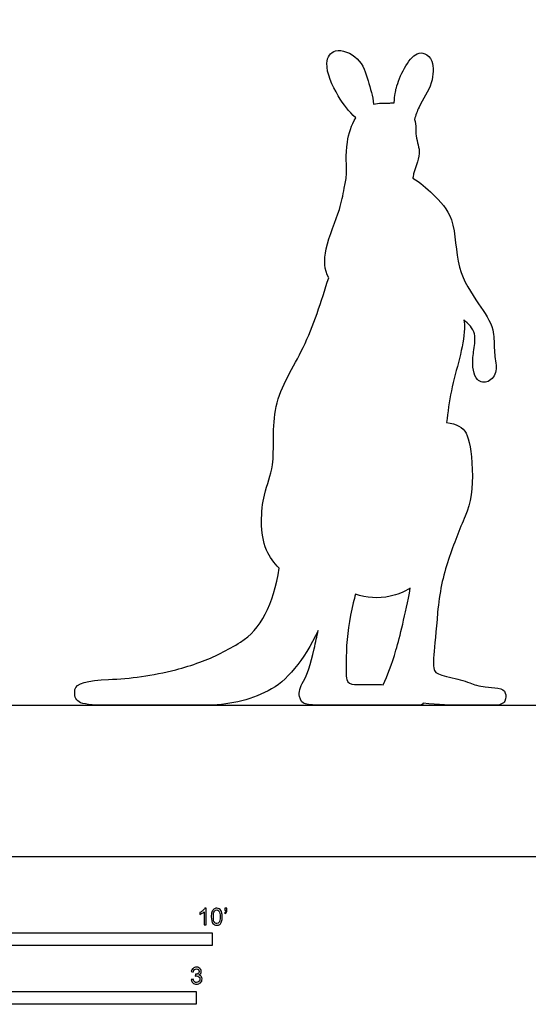
# Model space of a CAD drawing. Units: metres. Extents: x 0 to 11.2, y -0.7 to 5.7.
# Drawn here: x 2.5 to 4, y -0.4 to 2.5 of the extents above; entities that cross this region are included whole.
import ezdxf

# ---------------------------------------------------------------- set-up
doc = ezdxf.new("R2010")
doc.units = ezdxf.units.M
for name, color, linetype, true_color in [('AG-DIAGRAM', 7, 'Continuous', 0xfecc66), ('AG-OUTLINE', 7, 'Continuous', 0x8000ff), ('N-SYMB', 7, 'Continuous', 0x800040), ('X-VPRT', 6, 'Continuous', 0xff00ff)]:
    doc.layers.add(name, color=color, linetype=linetype, true_color=true_color)

msp = doc.modelspace()

# ---------------------------------------------------------------- linework, layer by layer
at = {"layer": 'AG-DIAGRAM'}
msp.add_lwpolyline([(0.4543, 0.4543), (10.7658, 0.4543)], dxfattribs=at)
at = {"layer": 'AG-OUTLINE'}
for points, knots in [([(3.6553, 2.2136), (3.658, 2.2263), (3.6729, 2.2642), (3.7116, 2.318), (3.7135, 2.3898), (3.6877, 2.4131), (3.6592, 2.4164), (3.6194, 2.3663), (3.5998, 2.3105), (3.596, 2.2885), (3.5937, 2.264), (3.5893, 2.2638), (3.5749, 2.2625), (3.5605, 2.2633), (3.5406, 2.2615), (3.5323, 2.2596), (3.5295, 2.2836), (3.5162, 2.3298), (3.4941, 2.4017), (3.4142, 2.4339), (3.379, 2.3795), (3.4244, 2.2795), (3.4584, 2.2379), (3.479, 2.2186), (3.4664, 2.1979), (3.4448, 2.1332), (3.4548, 2.0491), (3.4471, 2.0205), (3.4445, 2.0071), (3.4401, 1.9857), (3.4333, 1.9425), (3.3822, 1.8278), (3.3837, 1.761), (3.3977, 1.7384), (3.3751, 1.6676), (3.3317, 1.5252), (3.2182, 1.3639), (3.241, 1.1727), (3.1968, 1.0914), (3.1887, 0.9404), (3.2336, 0.8811), (3.249, 0.8667), (3.2319, 0.7561), (3.1933, 0.6819), (3.0946, 0.6197), (3.0539, 0.5996), (2.9876, 0.5749), (2.9634, 0.5674), (2.8689, 0.5437), (2.8018, 0.5339), (2.6729, 0.5299), (2.6393, 0.5199), (2.6337, 0.484), (2.6378, 0.4716), (2.6595, 0.4578), (2.6863, 0.4543), (2.7717, 0.4543), (2.8136, 0.4543), (2.8955, 0.4543), (2.9519, 0.4543), (3.0954, 0.4543), (3.1595, 0.4688), (3.272, 0.5266), (3.3221, 0.5872), (3.366, 0.6795), (3.3623, 0.6619), (3.3583, 0.6435), (3.3434, 0.577), (3.3328, 0.5444), (3.3115, 0.5086), (3.3075, 0.4934), (3.3125, 0.4685), (3.3185, 0.461), (3.3377, 0.4557), (3.3562, 0.4543), (3.411, 0.4543), (3.4426, 0.4543), (3.5024, 0.4543), (3.5262, 0.4543), (3.5625, 0.4543), (3.5749, 0.4543), (3.6238, 0.4543), (3.6489, 0.4543), (3.6724, 0.4543), (3.6786, 0.4564), (3.6814, 0.4605), (3.7258, 0.4564), (3.7668, 0.4543), (3.8417, 0.4543), (3.8705, 0.4543), (3.9106, 0.4543), (3.9224, 0.4586), (3.9293, 0.4757), (3.9298, 0.4837), (3.9249, 0.4989), (3.9176, 0.5036), (3.893, 0.5073), (3.8802, 0.5087), (3.8589, 0.5103), (3.8502, 0.512), (3.8344, 0.5166), (3.8278, 0.5189), (3.8034, 0.5287), (3.783, 0.5344), (3.7364, 0.5434), (3.7221, 0.5489), (3.7119, 0.562), (3.7106, 0.5789), (3.7155, 0.6334), (3.7193, 0.6758), (3.7295, 0.7908), (3.7403, 0.8437), (3.7735, 0.9399), (3.7902, 0.9834), (3.8238, 1.0612), (3.8308, 1.108), (3.8255, 1.2173), (3.8195, 1.2536), (3.8006, 1.2892), (3.781, 1.3), (3.7512, 1.3037), (3.7551, 1.3346), (3.7664, 1.4293), (3.8078, 1.5428), (3.8044, 1.6032), (3.8034, 1.6116), (3.8169, 1.6005), (3.8414, 1.5756), (3.8346, 1.5325), (3.8273, 1.4814), (3.8337, 1.4261), (3.8796, 1.4209), (3.907, 1.4596), (3.8957, 1.495), (3.8939, 1.5381), (3.8942, 1.5926), (3.8456, 1.6621), (3.7758, 1.7653), (3.7813, 1.9161), (3.7119, 1.9902), (3.6719, 2.0241), (3.65, 2.0377), (3.6502, 2.0388), (3.6542, 2.0651), (3.6788, 2.1113), (3.66, 2.1509), (3.6586, 2.1804), (3.6588, 2.1965), (3.6576, 2.2053), (3.6553, 2.2136)], [2.451479, 2.451479, 2.451479, 2.451479, 2.625926, 2.991571, 3.31457, 3.535808, 3.717539, 4.007813, 4.336722, 4.560686, 4.560686, 4.560686, 4.646327, 4.851133, 4.986114, 4.986114, 4.986114, 5.327124, 5.671184, 6.004507, 6.274934, 6.682283, 7.0509, 7.0509, 7.0509, 7.327292, 7.723246, 7.980303, 7.980303, 7.980303, 8.304387, 8.751979, 9.125508, 9.125508, 9.125508, 9.72395, 10.283886, 10.813946, 11.202982, 11.718188, 11.940342, 11.940342, 11.940342, 12.199035, 12.199035, 12.365963, 12.365963, 12.457728, 12.457728, 12.716421, 12.716421, 12.975114, 12.975114, 13.233807, 13.233807, 13.4925, 13.4925, 13.751193, 13.751193, 14.009886, 14.009886, 14.268578, 14.268578, 14.527271, 14.527271, 14.527271, 14.584162, 14.584162, 14.724274, 14.724274, 14.864386, 14.864386, 15.004497, 15.004497, 15.144609, 15.144609, 15.284721, 15.284721, 15.377095, 15.377095, 15.424833, 15.424833, 15.564944, 15.564944, 15.666725, 15.666725, 15.666725, 15.799768, 15.799768, 15.932812, 15.932812, 16.065855, 16.065855, 16.198899, 16.198899, 16.331942, 16.331942, 16.464986, 16.464986, 16.54472, 16.54472, 16.598029, 16.598029, 16.731073, 16.731073, 16.864116, 16.864116, 16.99716, 16.99716, 17.130203, 17.130203, 17.263247, 17.263247, 17.396291, 17.396291, 17.529334, 17.529334, 17.662378, 17.662378, 17.795421, 17.795421, 17.795421, 18.075233, 18.628355, 18.720603, 18.720603, 18.720603, 19.010583, 19.245663, 19.348915, 19.676997, 19.90649, 20.157076, 20.440175, 20.532151, 20.784595, 21.162259, 21.608387, 22.089375, 22.480055, 22.832078, 22.832078, 22.832078, 22.84675, 23.188481, 23.484095, 23.594336, 23.594336, 23.746504, 23.746504, 23.746504, 23.746504]), ([(3.6425, 0.8061), (3.6264, 0.7246), (3.6121, 0.6625), (3.5867, 0.5769), (3.5739, 0.5424), (3.561, 0.5163), (3.5544, 0.5167), (3.5474, 0.5169), (3.5103, 0.5169), (3.4887, 0.5169), (3.4622, 0.5169), (3.4543, 0.5218), (3.4493, 0.5414), (3.4489, 0.5696), (3.4522, 0.6628), (3.4592, 0.7116), (3.4735, 0.7713), (3.4756, 0.7798), (3.4776, 0.7878), (3.5112, 0.7778), (3.5652, 0.7715), (3.6233, 0.7945), (3.6425, 0.8061)], [0, 0, 0, 0, 0.242648, 0.242648, 0.485296, 0.485296, 0.485296, 0.519627, 0.519627, 0.659739, 0.659739, 0.799851, 0.799851, 0.939963, 0.939963, 1.080074, 1.080074, 1.104381, 1.104381, 1.104381, 1.514821, 1.742259, 1.742259, 1.742259, 1.742259])]:
    msp.add_open_spline(points, degree=3, knots=knots, dxfattribs=at)
at = {"layer": 'N-SYMB'}
for points in [[(1.524, -0.2667), (1.524, -0.2286), (3.048, -0.2286), (3.048, -0.2667)], [(2, -0.4436), (2, -0.4055), (3, -0.4055), (3, -0.4436)]]:
    msp.add_lwpolyline(points, close=True, dxfattribs=at)
for points, knots in [([(3.0296, -0.2054), (3.0276, -0.2054), (3.0256, -0.2054), (3.0236, -0.2054), (3.0236, -0.1923), (3.0236, -0.1793), (3.0236, -0.1662), (3.0221, -0.1677), (3.02, -0.1692), (3.0176, -0.1704), (3.0152, -0.1719), (3.0131, -0.1731), (3.0113, -0.1737), (3.0113, -0.1717), (3.0113, -0.1697), (3.0113, -0.1677), (3.0146, -0.1662), (3.0176, -0.1641), (3.0203, -0.162), (3.0227, -0.1596), (3.0245, -0.1575), (3.0257, -0.1551), (3.027, -0.1551), (3.0283, -0.1551), (3.0296, -0.1551), (3.0296, -0.1718), (3.0296, -0.1886), (3.0296, -0.2054)], [0, 0, 0, 0, 1, 1, 1, 2, 2, 2, 3, 3, 3, 4, 4, 4, 5, 5, 5, 6, 6, 6, 7, 7, 7, 8, 8, 8, 9, 9, 9, 9]), ([(3.0453, -0.1807), (3.0453, -0.1749), (3.0459, -0.1701), (3.0471, -0.1665), (3.0486, -0.1629), (3.0504, -0.1602), (3.0528, -0.1581), (3.0549, -0.1563), (3.0582, -0.1551), (3.0619, -0.1551), (3.0646, -0.1551), (3.0667, -0.1557), (3.0688, -0.1569), (3.0709, -0.1578), (3.0724, -0.1596), (3.0739, -0.1614), (3.0751, -0.1635), (3.0763, -0.1659), (3.0769, -0.1689), (3.0778, -0.1719), (3.0781, -0.1758), (3.0781, -0.1807), (3.0781, -0.1867), (3.0775, -0.1915), (3.0763, -0.1951), (3.0751, -0.1987), (3.0733, -0.2014), (3.0709, -0.2036), (3.0685, -0.2054), (3.0655, -0.206), (3.0619, -0.206), (3.057, -0.206), (3.0531, -0.2048), (3.0504, -0.2011), (3.0471, -0.1969), (3.0453, -0.1903), (3.0453, -0.1807)], [0, 0, 0, 0, 1, 1, 1, 2, 2, 2, 3, 3, 3, 4, 4, 4, 5, 5, 5, 6, 6, 6, 7, 7, 7, 8, 8, 8, 9, 9, 9, 10, 10, 10, 11, 11, 11, 12, 12, 12, 12]), ([(3.0516, -0.1807), (3.0516, -0.1891), (3.0528, -0.1945), (3.0546, -0.1972), (3.0564, -0.1999), (3.0588, -0.2014), (3.0619, -0.2014), (3.0646, -0.2014), (3.067, -0.1999), (3.0688, -0.1972), (3.0709, -0.1945), (3.0718, -0.1891), (3.0718, -0.1807), (3.0718, -0.1725), (3.0709, -0.1671), (3.0688, -0.1644), (3.067, -0.1617), (3.0646, -0.1602), (3.0616, -0.1602), (3.0588, -0.1602), (3.0567, -0.1614), (3.0549, -0.1638), (3.0528, -0.1668), (3.0516, -0.1725), (3.0516, -0.1807)], [0, 0, 0, 0, 1, 1, 1, 2, 2, 2, 3, 3, 3, 4, 4, 4, 5, 5, 5, 6, 6, 6, 7, 7, 7, 8, 8, 8, 8]), ([(3.0857, -0.162), (3.0857, -0.1596), (3.0857, -0.1572), (3.0857, -0.1548), (3.0879, -0.1548), (3.0901, -0.1548), (3.0923, -0.1548), (3.0923, -0.1567), (3.0923, -0.1586), (3.0923, -0.1605), (3.0923, -0.1635), (3.092, -0.1659), (3.0911, -0.1671), (3.0902, -0.1689), (3.0887, -0.1704), (3.0866, -0.1713), (3.0861, -0.1705), (3.0856, -0.1697), (3.085, -0.1689), (3.0863, -0.1683), (3.0872, -0.1677), (3.0878, -0.1665), (3.0884, -0.1653), (3.089, -0.1638), (3.089, -0.162), (3.0879, -0.162), (3.0868, -0.162), (3.0857, -0.162)], [0, 0, 0, 0, 1, 1, 1, 2, 2, 2, 3, 3, 3, 4, 4, 4, 5, 5, 5, 6, 6, 6, 7, 7, 7, 8, 8, 8, 9, 9, 9, 9]), ([(2.9849, -0.3693), (2.987, -0.369), (2.9892, -0.3687), (2.9913, -0.3684), (2.9919, -0.3717), (2.9931, -0.3745), (2.9949, -0.376), (2.9964, -0.3775), (2.9985, -0.3784), (3.0009, -0.3784), (3.0039, -0.3784), (3.0063, -0.3772), (3.0084, -0.3754), (3.0102, -0.3732), (3.0114, -0.3708), (3.0114, -0.3678), (3.0114, -0.3648), (3.0102, -0.3627), (3.0084, -0.3609), (3.0066, -0.3591), (3.0042, -0.3579), (3.0015, -0.3579), (3.0003, -0.3579), (2.9988, -0.3582), (2.9973, -0.3588), (2.9975, -0.357), (2.9977, -0.3552), (2.9979, -0.3534), (2.9982, -0.3534), (2.9985, -0.3534), (2.9988, -0.3534), (3.0015, -0.3534), (3.0039, -0.3528), (3.006, -0.3513), (3.0081, -0.3501), (3.009, -0.3479), (3.009, -0.3449), (3.009, -0.3428), (3.0081, -0.341), (3.0066, -0.3395), (3.0051, -0.338), (3.0033, -0.3371), (3.0009, -0.3371), (2.9985, -0.3371), (2.9964, -0.338), (2.9949, -0.3395), (2.9934, -0.341), (2.9922, -0.3431), (2.9919, -0.3461), (2.9898, -0.3458), (2.9877, -0.3455), (2.9855, -0.3452), (2.9864, -0.341), (2.988, -0.3377), (2.9907, -0.3356), (2.9934, -0.3332), (2.9967, -0.332), (3.0006, -0.332), (3.0033, -0.332), (3.006, -0.3326), (3.0081, -0.3338), (3.0105, -0.335), (3.0123, -0.3368), (3.0136, -0.3386), (3.0148, -0.3407), (3.0154, -0.3428), (3.0154, -0.3452), (3.0154, -0.3473), (3.0148, -0.3491), (3.0136, -0.351), (3.0123, -0.3528), (3.0108, -0.3543), (3.0084, -0.3552), (3.0114, -0.3561), (3.0139, -0.3573), (3.0154, -0.3597), (3.0169, -0.3618), (3.0178, -0.3645), (3.0178, -0.3675), (3.0178, -0.372), (3.0163, -0.3757), (3.013, -0.3787), (3.0099, -0.3817), (3.0057, -0.3829), (3.0009, -0.3829), (2.9967, -0.3829), (2.9928, -0.382), (2.9901, -0.3793), (2.987, -0.3769), (2.9855, -0.3732), (2.9849, -0.3693)], [0, 0, 0, 0, 1, 1, 1, 2, 2, 2, 3, 3, 3, 4, 4, 4, 5, 5, 5, 6, 6, 6, 7, 7, 7, 8, 8, 8, 9, 9, 9, 10, 10, 10, 11, 11, 11, 12, 12, 12, 13, 13, 13, 14, 14, 14, 15, 15, 15, 16, 16, 16, 17, 17, 17, 18, 18, 18, 19, 19, 19, 20, 20, 20, 21, 21, 21, 22, 22, 22, 23, 23, 23, 24, 24, 24, 25, 25, 25, 26, 26, 26, 27, 27, 27, 28, 28, 28, 29, 29, 29, 30, 30, 30, 30])]:
    msp.add_open_spline(points, degree=3, knots=knots, dxfattribs=at)
at = {"layer": 'X-VPRT'}
msp.add_lwpolyline([(0, 0), (11.1846, 0), (11.1846, 2.8415), (0, 2.8415)], close=True, dxfattribs=at)

doc.saveas('drawing.dxf')
